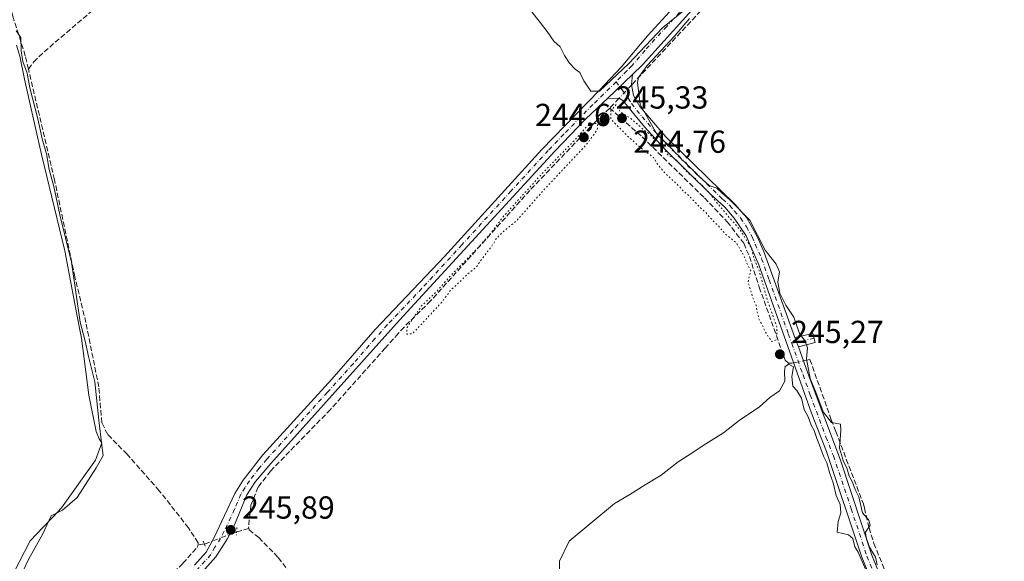
# Model space of a CAD drawing. Units: metres. Extents: x 622461 to 625952, y 4650842 to 4653218.
# Drawn here: x 623598 to 623907, y 4652604 to 4652774 of the extents above; entities that cross this region are included whole.
import ezdxf

# ---------------------------------------------------------------- set-up
doc = ezdxf.new("R2010")
doc.units = ezdxf.units.M
doc.header["$MEASUREMENT"] = 0
for name, pattern in [('DGN Style 3', [2.307223458686699, 1.648016756204785, -0.6592067024819142]), ('DGN Style 4', [2.6384748266838614, 1.318413404963828, -0.6592067024819142, 0.001648016756204785, -0.6592067024819142]), ('DGN Style 5', [1.1536117293433497, 0.4944050268614355, -0.6592067024819142])]:
    doc.linetypes.add(name, pattern=pattern)
for name, color, linetype, lineweight in [('Camino Cxs', 7, 'Continuous', 0), ('Camino eje', 30, 'DGN Style 4', 13), ('Corriente artificial lineal', 4, 'DGN Style 3', 13), ('Corriente artificial lineal oculto', 135, 'DGN Style 4', 13), ('Curva de nivel normal', 30, 'Continuous', 0), ('Curva de nivel normal depresión', 30, 'DGN Style 5', 0), ('Municipio', 91, 'Continuous', 13), ('Municipio CxS', 4, 'Continuous', 0), ('Pista no pavimentada Cxs', 111, 'Continuous', 0), ('Pista no pavimentada eje', 91, 'DGN Style 4', 0), ('Puente lineal', 2, 'DGN Style 5', 0), ('Punto de cota en terreno', 7, 'Continuous', 0), ('Rótulo de punto de cota en terreno', 7, 'Continuous', 0), ('Vegetación y arbolados urbanos CxS', 151, 'Continuous', 0)]:
    doc.layers.add(name, color=color, linetype=linetype, lineweight=lineweight)
doc.styles.add('Style-Arial', font='txt')

# ---------------------------------------------------------------- blocks, each defined once
blk = doc.blocks.new('5PATER')
at = {"layer": 'Vegetación y arbolados urbanos CxS', "linetype": 'Continuous', "lineweight": 0}
h = blk.add_hatch(color=51, dxfattribs=at)
edge = h.paths.add_edge_path()
edge.add_ellipse((0, 0), major_axis=(-0.1095731443231308, -0.1110710700762829), ratio=0.9994222409660322, start_angle=0, end_angle=360)

msp = doc.modelspace()

# ---------------------------------------------------------------- linework, layer by layer
at = {"layer": 'Camino Cxs', "color": 7, "linetype": 'Continuous', "lineweight": 0, "extrusion": (0.03708433760655382, 0.03541171928754099, 0.9986845157713139), "elevation": 188139.8845048291, "flags": 128}
msp.add_lwpolyline([(2934211.637920999, -3659533.66808875), (2934211.637920999, -3659544.411886533)], dxfattribs=at)
at = {"layer": 'Camino Cxs', "color": 7, "linetype": 'Continuous', "lineweight": 0, "extrusion": (-0.003944025997265596, 0.01087371652782847, 0.9999331012361805), "elevation": 48376.55866920728, "flags": 128}
msp.add_lwpolyline([(623838.5545940198, 4652420.161000636), (623837.4844591658, 4652423.111175052)], dxfattribs=at)
msp.add_lwpolyline([(623838.5545940198, 4652420.161000636), (623837.4844591658, 4652423.111175052)], dxfattribs=at)
at = {"layer": 'Camino Cxs', "color": 7, "linetype": 'Continuous', "lineweight": 0}
for points in [[(623872.6300999997, 4652580.130100001, 245.0393999999942), (623862.4501, 4652605.110099999, 245.1478000000061), (623851.2600999996, 4652638.2601, 245.2915999999968), (623846.5301000001, 4652650.3101, 245.261599999998), (623830.0500999996, 4652696.920100001, 245.303899999999), (623826.0100999996, 4652706.0601, 245.320200000002), (623822.3101000005, 4652711.6601, 245.3319999999949), (623819.3501000004, 4652715.090100001, 245.2614000000031), (623814.7901, 4652719.140100001, 245.2578000000067), (623800.8201000001, 4652732.920100001, 246.6894999999931), (623794.0701000001, 4652740.3101, 246.6434000000008), (623787.2901, 4652748.540100001, 245.5117000000027), (623786.1901000004, 4652749.2401, 245.5482000000048), (623782.5301000001, 4652749.350099999, 245.7920000000013), (623790.2901, 4652756.7601, 245.2410999999993), (623790.0201000003, 4652753.590100001, 245.176999999996), (623790.6501000002, 4652750.120100001, 245.1177000000025), (623792.6300999997, 4652746.6501, 245.056700000001), (623800.7801000001, 4652737.1801, 244.9719000000041), (623822.4401000004, 4652716.0001, 244.735400000005), (623826.2401000002, 4652711.670100001, 244.921199999997), (623829.7401000002, 4652705.4101, 245.0595999999932), (623831.7200999996, 4652700.8201, 245.0568999999959), (623841.3701, 4652674.090100001, 245.1625000000058), (623842.4401000004, 4652671.140100001, 245.1987999999983), (623845.8201000001, 4652661.790100001, 244.9916999999987), (623855.7100999998, 4652635.540100001, 244.9801000000007), (623865.5701000001, 4652605.7301, 245.007500000007), (623871.1601, 4652591.8201, 244.7752999999939)], [(623790.2901, 4652756.7601, 245.2410999999993), (623790.0201000003, 4652753.590100001, 245.176999999996), (623790.6501000002, 4652750.120100001, 245.1177000000025), (623792.6300999997, 4652746.6501, 245.056700000001), (623800.7801000001, 4652737.1801, 244.9719000000041), (623822.4401000004, 4652716.0001, 244.735400000005), (623826.2401000002, 4652711.670100001, 244.921199999997), (623829.7401000002, 4652705.4101, 245.0595999999932), (623831.7200999996, 4652700.8201, 245.0568999999959), (623841.3701, 4652674.090100001, 245.1625000000058)], [(623873.6401000004, 4652576.020099999, 245.013300000006), (623872.6300999997, 4652580.130100001, 245.0393999999942), (623862.4501, 4652605.110099999, 245.1478000000061), (623851.2600999996, 4652638.2601, 245.2915999999968), (623846.5301000001, 4652650.3101, 245.261599999998), (623830.0500999996, 4652696.920100001, 245.303899999999), (623826.0100999996, 4652706.0601, 245.320200000002), (623822.3101000005, 4652711.6601, 245.3319999999949), (623819.3501000004, 4652715.090100001, 245.2614000000031), (623814.7901, 4652719.140100001, 245.2578000000067), (623800.8201000001, 4652732.920100001, 246.6894999999931), (623794.0701000001, 4652740.3101, 246.6434000000008), (623787.2901, 4652748.540100001, 245.5117000000027), (623786.1901000004, 4652749.2401, 245.5482000000048), (623782.5301000001, 4652749.350099999, 245.7920000000013)], [(623841.3701, 4652674.090100001, 245.1625000000058), (623847.0401, 4652675.370100001, 244.9425999999949), (623847.7301000003, 4652672.540100001, 244.8845000000001), (623842.4401000004, 4652671.140100001, 245.1987999999983)], [(623842.4401000004, 4652671.140100001, 245.1987999999983), (623845.8201000001, 4652661.790100001, 244.9916999999987), (623855.7100999998, 4652635.540100001, 244.9801000000007), (623865.5701000001, 4652605.7301, 245.007500000007), (623871.1601, 4652591.8201, 244.7752999999939), (623874.7901, 4652581.9901, 244.7136000000028), (623876.3400999998, 4652577.3301, 244.8000999999931), (623877.6801000005, 4652571.9301, 244.9327000000048), (623883.1901000004, 4652534.630100001, 244.8304999999964), (623884.8400999998, 4652519.720100001, 244.8362999999954), (623885.9501, 4652506.450099999, 245.0486999999994), (623889.8800999997, 4652476.970100001, 244.8065000000061), (623890.2100999998, 4652464.800100001, 244.719299999997), (623889.8400999998, 4652458.2401, 244.7593999999954), (623885.2401000002, 4652419.790100001, 244.7733000000007), (623881.3400999998, 4652382.2301, 244.5243999999948), (623878.7301000003, 4652363.4101, 244.6025999999983), (623871.3400999998, 4652335.640100001, 244.6051000000007), (623864.7500999998, 4652307.710100001, 244.6514000000025), (623852.6300999997, 4652260.5701, 244.803899999999), (623849.0100999996, 4652245.110099999, 244.758799999996), (623845.8101000005, 4652230.460100001, 244.5948000000062), (623845.4401000004, 4652229.020099999, 244.5351999999984)]]:
    msp.add_polyline3d(points, dxfattribs=at)
msp.add_3dface([(623842.4401000004, 4652671.140100001, 245.1987999999983), (623841.3701, 4652674.090100001, 245.1625000000058), (623847.0401, 4652675.370100001, 244.9425999999949), (623847.7301000003, 4652672.540100001, 244.8845000000001)], dxfattribs=at)
at = {"layer": 'Camino eje', "color": 30, "linetype": 'DGN Style 4', "lineweight": 13}
for points in [[(623785.1113, 4652754.483899999, 245.0947000000015), (623788.9700999996, 4652749.3301, 245.2915000000066), (623789.9600999998, 4652747.595100001, 245.1999000000069), (623793.3501000004, 4652743.4801, 245.7127999999939), (623797.4250999996, 4652738.745100001, 245.3300000000018), (623800.8000999996, 4652735.050100001, 245.8353000000061), (623807.7851, 4652728.1601, 244.8741000000009), (623818.6151000002, 4652717.5701, 244.9510000000009), (623820.8951000003, 4652715.545100001, 244.9921999999933), (623822.3750999998, 4652713.8301, 245.0322000000015), (623824.2751000002, 4652711.665100001, 245.1239999999962), (623826.1250999998, 4652708.8651, 245.1426999999967), (623827.8750999998, 4652705.735099999, 245.0994000000064), (623828.8651000002, 4652703.440099999, 245.1714000000065), (623830.8850999996, 4652698.870100001, 245.1842999999935), (623833.2975000005, 4652692.1875, 245.1974999999948), (623839.2871000003, 4652675.247500001, 245.1944999999978), (623840.3967000004, 4652672.246099999, 245.2195000000065)], [(623847.3850999996, 4652673.9551, 244.9045999999944), (623844.7401000002, 4652673.255100001, 245.0391999999993), (623841.9051000001, 4652672.6151, 245.1947999999975), (623840.3967000004, 4652672.246099999, 245.2195000000065)], [(623840.3967000004, 4652672.246099999, 245.2195000000065), (623842.2345000004, 4652667.0899, 245.2186999999976), (623843.9244999997, 4652662.414899999, 245.1107999999949), (623846.1750999996, 4652656.050100001, 245.1043999999966), (623851.1201, 4652642.925100001, 245.2483000000066), (623853.4851000002, 4652636.9001, 245.1595999999991), (623859.0800999999, 4652620.325099999, 245.1472999999969), (623864.0100999996, 4652605.420100001, 245.0786999999982), (623866.5551000005, 4652599.175100001, 245.0467999999965), (623869.3501000004, 4652592.220100001, 244.9419000000053), (623871.8951000003, 4652585.975099999, 244.9835000000021), (623873.7100999998, 4652581.0601, 244.8926000000065), (623874.4851000002, 4652578.7301, 244.8806000000041), (623874.9901000002, 4652576.675100001, 244.9137999999948), (623875.4155000001, 4652574.9647, 244.9394999999931)]]:
    msp.add_polyline3d(points, dxfattribs=at)
at = {"layer": 'Corriente artificial lineal', "color": 4, "linetype": 'DGN Style 3', "lineweight": 13, "extrusion": (0.719687176074979, -0.6732761284833577, 0.1695571390643389), "elevation": -2683612.609955946, "flags": 128}
msp.add_lwpolyline([(3823942.502512405, 461959.7861923577), (3823879.731691474, 461959.7843659114), (3823878.354797653, 461959.8041524128)], dxfattribs=at)
at = {"layer": 'Corriente artificial lineal', "color": 4, "linetype": 'DGN Style 3', "lineweight": 13, "extrusion": (0.4167367111891809, -0.3819032266941694, 0.8249123826127277), "elevation": -1516743.137871807, "flags": 128}
msp.add_lwpolyline([(3851669.951925974, 2213891.020714075), (3851669.149750093, 2213891.033097744), (3851665.726906518, 2213891.111114854)], dxfattribs=at)
at = {"layer": 'Corriente artificial lineal', "color": 4, "linetype": 'DGN Style 3', "lineweight": 13, "extrusion": (0.04185062275680843, 0.01164192595380211, 0.9990560499466251), "elevation": 80511.69510173117, "flags": 128}
msp.add_lwpolyline([(4315269.350837583, -1846009.293242247), (4315269.350837583, -1846005.299201549)], dxfattribs=at)
at = {"layer": 'Corriente artificial lineal', "color": 4, "linetype": 'DGN Style 3', "lineweight": 13, "extrusion": (-0.01914488146778357, -0.002767118072899445, 0.9998128907806477), "elevation": -24568.36514717134, "flags": 128}
msp.add_lwpolyline([(-4515546.433063304, 1282558.450266118), (-4515546.433063304, 1282556.480644961)], dxfattribs=at)
at = {"layer": 'Corriente artificial lineal', "color": 4, "linetype": 'DGN Style 3', "lineweight": 13}
for points in [[(623600.3800999997, 4652758.4101, 245.3221999999951), (623602.0201000003, 4652760.720100001, 245.6291999999958), (623605.2901, 4652763.880100001, 245.551999999996), (623619.3701, 4652775.880100001, 245.3372999999993), (623632.6601, 4652787.8301, 245.3484000000026), (623645.9200999998, 4652798.840100001, 245.3868999999977), (623673.0900999998, 4652826.390100001, 245.2266999999993), (623684.9301000005, 4652837.450099999, 245.2796999999992), (623698.4200999998, 4652848.3301, 245.1714000000065), (623738.8501000004, 4652884.100099999, 244.9101999999984), (623739.4001000002, 4652885.100099999, 244.8699999999953), (623739.5601000005, 4652885.9001, 244.8399999999965), (623739.4301000005, 4652886.6501, 244.8166000000056), (623738.7600999996, 4652887.890100001, 244.7940999999992), (623736.7600999996, 4652889.470100001, 244.7948999999935), (623736.1601, 4652890.3201, 244.7859999999928), (623736.0701000001, 4652891.520099999, 244.7697000000044), (623736.7001, 4652891.9101, 244.7543000000005), (623737.2737999996, 4652892.2652, 244.7385999999969)], [(623600.3800999997, 4652758.4101, 245.3221999999951), (623599.3901000004, 4652762.610099999, 245.0593999999983), (623595.4600999998, 4652775.100099999, 244.8656000000047), (623590.1201, 4652794.340100001, 245.0111000000034), (623586.7801000001, 4652803.7601, 245.0380000000005), (623581.3601000002, 4652817.300100001, 245.093200000003), (623580.3201000001, 4652822.030099999, 244.9544000000024), (623580.2701000003, 4652824.7401, 244.7897999999986), (623581.1601, 4652829.770099999, 244.5580000000046), (623582.4401000004, 4652833.440099999, 244.3695000000007), (623585.1101000002, 4652837.7501, 244.2543000000005), (623587.2301000003, 4652840.270099999, 244.228099999993), (623591.0800999999, 4652843.4801, 244.1539000000048), (623599.9501, 4652850.020099999, 244.1386000000057), (623623.1300999997, 4652866.360099999, 244.1521000000066)], [(623653.7001, 4652608.9801, 245.7753999999986), (623653.7401000002, 4652609.6501, 245.8047999999981), (623650.6901000004, 4652614.3301, 245.6732999999949), (623641.5201000003, 4652625.9901, 245.6233000000066), (623631.3800999997, 4652637.4301, 245.4257000000071), (623625.2901, 4652643.690099999, 245.3871999999974), (623623.4301000005, 4652647.360099999, 245.4278000000049), (623622.4901000002, 4652658.610099999, 245.1297999999952), (623618.4401000004, 4652678.800100001, 245.1331999999966), (623614.9801000003, 4652693.140100001, 244.9682999999932), (623608.5601000005, 4652723.690099999, 245.0146999999997), (623600.3800999997, 4652758.4101, 245.3221999999951)], [(623783.1300999997, 4652746.1801, 245.2516999999934), (623778.6201, 4652741.920100001, 245.2483999999968), (623758.0301000001, 4652720.3301, 245.2375000000029), (623726.8101000005, 4652685.590100001, 245.2649999999994), (623718.4700999996, 4652677.4101, 245.434500000003), (623716.6700999998, 4652675.390100001, 245.5485000000044), (623712.5701000001, 4652670.800100001, 245.5901000000013), (623695.3400999998, 4652651.520099999, 245.5424000000057), (623676.5000999998, 4652632.170100001, 245.6331999999966), (623672.6401000004, 4652627.170100001, 245.7065000000002), (623670.3201000001, 4652621.450099999, 245.6793999999936), (623669.5701000001, 4652614.590100001, 245.588699999993), (623669.6728999997, 4652614.1139, 245.5736999999936)], [(623783.1300999997, 4652746.1801, 245.2516999999934), (623793.3501000004, 4652737.110099999, 245.2351999999955), (623812.9101, 4652717.9801, 245.1440000000002), (623820.1101000002, 4652710.460100001, 245.2660999999935), (623825.2600999996, 4652703.710100001, 245.258600000001), (623827.0800999999, 4652699.530099999, 245.2851999999984), (623830.1401000004, 4652689.950099999, 245.258799999996), (623838.2701000003, 4652667.040100001, 245.2157000000007), (623839.3701, 4652666.090100001, 245.2189999999973), (623840.3701, 4652666.0601, 245.2217999999993), (623840.9232999999, 4652666.1678, 245.2214999999997)], [(623844.0197000002, 4652666.770500001, 245.1157999999996), (623844.4801000003, 4652666.860099999, 245.0840999999928), (623846.0900999998, 4652667.1801, 244.9686999999976), (623852.8101000005, 4652648.290100001, 245.0005999999994), (623854.2401000002, 4652644.540100001, 244.9973000000027), (623862.8901000004, 4652621.8301, 244.8377999999939), (623863.1901000004, 4652620.540100001, 244.8821999999927), (623864.6601, 4652614.300100001, 244.9968999999983), (623866.2200999996, 4652609.420100001, 244.9939000000013), (623875.7001, 4652585.5801, 244.5448000000033)], [(623669.6728999997, 4652614.1139, 245.5736999999936), (623669.7600999996, 4652613.710100001, 245.5604000000021), (623672.7600999996, 4652611.2501, 245.2741999999998), (623678.9401000004, 4652605.0101, 245.195000000007), (623685.3300999999, 4652596.380100001, 245.1505000000034), (623708.0900999998, 4652564.130100001, 245.1071999999986), (623719.1201, 4652547.520099999, 245.1475999999966), (623741.5701000001, 4652515.210100001, 245.0463000000018), (623748.0100999996, 4652506.170100001, 244.9784999999974), (623752.9700999996, 4652500.0101, 244.7866000000067), (623766.2801000001, 4652479.8301, 244.8123000000051), (623782.7600999996, 4652456.450099999, 244.8417999999947), (623787.7301000003, 4652450.130100001, 244.6584000000003), (623795.3101000005, 4652438.300100001, 244.7685000000056), (623804.7301000003, 4652426.110099999, 244.6824000000051), (623819.1001000004, 4652405.620100001, 244.6797999999981), (623819.2701000003, 4652403.960100001, 244.7170000000042), (623817.8000999996, 4652402.2401, 244.709400000007), (623765.6601, 4652361.2501, 244.3947000000044), (623749.5378000002, 4652349.318399999, 244.3206999999966)], [(623608.3800999997, 4652563.100099999, 245.232799999998), (623616.3501000004, 4652571.380100001, 245.5040000000008), (623648.9200999998, 4652603.1801, 245.6540999999997), (623653.3800999997, 4652608.1501, 245.732600000003), (623653.7001, 4652608.9801, 245.7753999999986)]]:
    msp.add_polyline3d(points, dxfattribs=at)
at = {"layer": 'Corriente artificial lineal oculto', "color": 135, "linetype": 'DGN Style 4', "lineweight": 13, "extrusion": (0.01002139667091109, 0.01066042554329444, 0.9998929577389772), "elevation": 56096.66858745935, "flags": 128}
msp.add_lwpolyline([(623756.2530020573, 4652419.851418326), (623752.2549469358, 4652415.59887668)], dxfattribs=at)
at = {"layer": 'Corriente artificial lineal oculto', "color": 135, "linetype": 'DGN Style 4', "lineweight": 13, "extrusion": (0.03287185863762224, 0.006398355905165281, 0.9994390936677527), "elevation": 50521.30864629503, "flags": 128}
msp.add_lwpolyline([(4447765.809921969, -1500435.578147211), (4447765.809921969, -1500438.734428685)], dxfattribs=at)
at = {"layer": 'Corriente artificial lineal oculto', "color": 135, "linetype": 'DGN Style 4', "lineweight": 13}
msp.add_polyline3d([(623665.8285999997, 4652613.044500001, 245.747199999998), (623664.966, 4652612.804500001, 245.7624999999971), (623655.9966000002, 4652609.312000001, 245.8194999999978), (623655.6491, 4652609.261800001, 245.8135000000038)], dxfattribs=at)
at = {"layer": 'Curva de nivel normal', "color": 30, "linetype": 'Continuous', "lineweight": 0, "elevation": 245, "flags": 128}
for points in [[(623806.8499999996, 4652777.140100001), (623799.6799999997, 4652771.4101), (623789.1799999997, 4652760.220100001), (623779.9299999997, 4652751.5001), (623777.2000000002, 4652751.470100001), (623774.9800000006, 4652754.7401), (623773.7599999999, 4652757.340100001), (623772.2999999998, 4652758.460100001), (623770.4400000004, 4652760.270099999), (623768.8700000001, 4652762.700099999), (623767.5899999999, 4652765.390100001), (623765.5499999998, 4652767.2601), (623763.4800000006, 4652770.280099999), (623757.1600000003, 4652778.340100001)], [(623867.1900000004, 4652602.6601), (623866.6699999999, 4652605.130100001), (623864.8300000001, 4652608.300100001), (623863.7800000003, 4652611.2501), (623863.5199999996, 4652612.9901), (623865.0300000003, 4652615.1601), (623864.5700000003, 4652616.700099999), (623862.6600000003, 4652619.0801), (623861.4299999997, 4652624.040100001), (623860.3499999996, 4652626.370100001), (623859.5199999996, 4652628.700099999), (623858.4400000004, 4652630.5101), (623857.7100000001, 4652633.1801), (623856.6399999997, 4652635.170100001), (623855.3899999997, 4652639.4001), (623855.7800000003, 4652644.890100001), (623855.6699999999, 4652646.870100001), (623852.8499999996, 4652647.4001), (623850.2800000003, 4652650.7501), (623847.9299999997, 4652656.960100001), (623846.1600000003, 4652661.190099999), (623845.0300000003, 4652667.470100001), (623845.29, 4652670.9101), (623844.5499999998, 4652672.9801), (623842.7999999998, 4652675.350099999), (623841.0599999997, 4652680.530099999), (623838.5099999999, 4652684.3201), (623836.5800000001, 4652688.0601), (623835.9400000004, 4652691.4801), (623836.4800000006, 4652694.7401), (623835.4600000001, 4652697.170100001), (623831.9699999997, 4652701.5701), (623827.1600000003, 4652710.950099999), (623820.9299999997, 4652717.420100001), (623818.3899999997, 4652719.540100001), (623816.8399999999, 4652721.0001), (623814.3700000001, 4652721.860099999), (623810.3399999999, 4652725.5101), (623809.1100000005, 4652726.940099999), (623807.9400000004, 4652727.780099999), (623807.1200000001, 4652728.940099999), (623805.9600000001, 4652729.800100001), (623805.1100000005, 4652730.940099999), (623803.6900000004, 4652732.190099999), (623801.5099999999, 4652734.6801), (623800.0099999999, 4652736.0101), (623798.0800000001, 4652737.9101), (623792.7100000001, 4652747.340100001), (623791.8600000005, 4652754.190099999), (623792.1900000004, 4652755.850099999), (623794.8799999999, 4652759.600099999), (623803.5099999999, 4652768.770099999), (623808.1799999997, 4652774.290100001)], [(623596.5199999996, 4652770.5001), (623597.9900000002, 4652768.350099999), (623598.0999999996, 4652764.200099999), (623598.6500000004, 4652760.8101), (623599.9299999997, 4652757.190099999), (623600.8399999999, 4652752.520099999), (623603.3499999996, 4652742.860099999), (623604.6699999999, 4652736.520099999), (623606.0199999996, 4652731.870100001), (623606.8700000001, 4652726.870100001), (623608.3399999999, 4652721.600099999), (623610.2100000001, 4652712.6801), (623613.9199999999, 4652697.770099999), (623616.6299999999, 4652678.9101), (623618.25, 4652672.940099999), (623619.29, 4652668.130100001), (623621.2199999997, 4652660.170100001), (623622.4699999997, 4652648.100099999), (623623.4100000003, 4652640.170100001), (623623.9000000004, 4652637.040100001), (623621.6500000004, 4652633.1801), (623615.7300000006, 4652623.8201), (623611.1299999999, 4652619.840100001), (623607.4699999997, 4652618.0801), (623604.9100000003, 4652612.390100001), (623600.5199999996, 4652604.5701), (623598.5300000003, 4652600.380100001)], [(623767.4299999997, 4652598.880100001), (623767.3899999997, 4652603.8301), (623770.3399999999, 4652610.130100001), (623784.6100000005, 4652621.960100001), (623789.4699999997, 4652624.8101), (623794.2400000002, 4652627.840100001), (623799.3600000005, 4652630.8201), (623804.6600000003, 4652635.110099999), (623808.4299999997, 4652637.440099999), (623813.3300000001, 4652640.710100001), (623818.8600000005, 4652644.1801), (623823.8600000005, 4652648.020099999), (623830.1900000004, 4652652.360099999), (623833.4699999997, 4652655.3201), (623836.5499999998, 4652657.3301), (623838.2100000001, 4652660.4101), (623838.1100000005, 4652663.420100001), (623838.2999999998, 4652664.970100001), (623839.4000000004, 4652665.7301), (623840.8799999999, 4652664.860099999), (623840.4100000003, 4652661.890100001), (623840.7000000002, 4652658.840100001), (623842, 4652657.470100001), (623843.4299999997, 4652655.100099999), (623844.2300000006, 4652651.5001), (623845.54, 4652649.210100001), (623846.4699999997, 4652646.610099999), (623847.4400000004, 4652644.920100001), (623848.2199999997, 4652642.370100001), (623849.1399999997, 4652640.280099999), (623850.3399999999, 4652636.8201), (623851.4299999997, 4652634.7301), (623852.3200000003, 4652631.380100001), (623853.4000000004, 4652628.5001), (623854.3499999996, 4652624.450099999), (623855.5999999996, 4652621.620100001), (623855.75, 4652619.050100001), (623854.9500000002, 4652616.290100001), (623854.6500000004, 4652612.9301), (623858.1799999997, 4652612.130100001), (623859.54, 4652611.0001), (623860.2400000002, 4652608.350099999), (623861.2699999996, 4652606.6501), (623863.5599999997, 4652601.360099999)]]:
    msp.add_lwpolyline(points, dxfattribs=at)
at = {"layer": 'Curva de nivel normal depresión', "color": 30, "linetype": 'DGN Style 5', "lineweight": 0, "elevation": 245, "flags": 128}
for points in [[(623785.1799999997, 4652747.3201), (623783.5099999999, 4652745.3101), (623783.4400000004, 4652742.770099999), (623788.6799999997, 4652737.460100001), (623793.7800000003, 4652732.950099999), (623796.8899999997, 4652730.720100001), (623798.3899999997, 4652728.220100001), (623800.7300000006, 4652725.5601), (623804.7300000006, 4652721.890100001), (623806.2699999996, 4652720.100099999), (623808.0999999996, 4652718.600099999), (623811.6600000003, 4652714.8201), (623813.4400000004, 4652713.270099999), (623814.6299999999, 4652711.790100001), (623817.2100000001, 4652709.280099999), (623819.6600000003, 4652706.4901), (623823.0199999996, 4652703.7601), (623825.5599999996, 4652699.380100001), (623826.5599999996, 4652696.710100001), (623827.4900000002, 4652695.170100001), (623826.6100000005, 4652691.540100001), (623828.2199999997, 4652686.360099999), (623829.1399999997, 4652684.280099999), (623829.9600000001, 4652680.100099999), (623831.3600000005, 4652677.5001), (623832.29, 4652675.4301), (623834.1500000004, 4652672.8301), (623835.75, 4652673.5101), (623835.6399999997, 4652677.590100001), (623832.8600000005, 4652685.370100001), (623830.1200000001, 4652695.140100001), (623828.6100000005, 4652698.6501), (623827.7599999999, 4652701.920100001), (623824.54, 4652707.360099999), (623816.5899999999, 4652716.7501), (623814.1200000001, 4652719.950099999), (623813.0700000003, 4652720.9001), (623812.1900000004, 4652722.020099999), (623811.0099999999, 4652722.840100001), (623810.0800000001, 4652724.050100001), (623808.1100000005, 4652725.4901), (623805.4000000004, 4652728.370100001), (623803.9400000004, 4652730.100099999), (623801.54, 4652731.370100001), (623800.1100000005, 4652733.610099999), (623798.9699999997, 4652734.800100001), (623798.0999999996, 4652735.920100001), (623796.8499999996, 4652736.6801), (623795.9500000002, 4652737.780099999), (623794.04, 4652739.200099999), (623789.7599999999, 4652742.920100001), (623786.5, 4652744.9901), (623785.1799999997, 4652747.3201)], [(623777.7100000001, 4652741.4001), (623776.0099999999, 4652740.4901), (623772, 4652736.0101), (623762.0199999996, 4652725.770099999), (623749.6200000001, 4652712.050100001), (623745.6600000003, 4652706.770099999), (623741.2400000002, 4652701.8101), (623732.7300000006, 4652693.1501), (623728.5, 4652688.3101), (623723.9699999997, 4652684.050100001), (623721.6699999999, 4652680.780099999), (623719.4199999999, 4652677.300100001), (623719.3300000001, 4652675.190099999), (623721.1399999997, 4652675.350099999), (623730.1699999999, 4652685.0101), (623733.2400000002, 4652689.120100001), (623735.7699999996, 4652691.420100001), (623738.9100000003, 4652694.470100001), (623741.1200000001, 4652696.190099999), (623743.1699999999, 4652699.140100001), (623746.0099999999, 4652702.6801), (623747.3600000005, 4652705.0101), (623749.3300000001, 4652707.090100001), (623753.7999999998, 4652710.7601), (623762.6900000004, 4652720.780099999), (623775.7000000002, 4652734.600099999), (623779.1500000004, 4652739.290100001), (623779.4299999997, 4652741.2601), (623777.7100000001, 4652741.4001)]]:
    msp.add_lwpolyline(points, dxfattribs=at)
at = {"layer": 'Municipio', "color": 91, "linetype": 'Continuous', "lineweight": 13, "flags": 128}
msp.add_lwpolyline([(623596.632000001, 4652765.928999999), (623597.6400000015, 4652762.501999998), (623599.1060000005, 4652755.279), (623600.5030000011, 4652749.176999998), (623604.525000002, 4652731.605000002), (623611.7829999998, 4652701.349999999), (623615.6339999998, 4652681.335999998), (623616.7580000014, 4652675.492000001), (623617.0660000001, 4652673.888999999), (623619.3789999998, 4652656.023), (623621.6200000006, 4652644.553999998), (623622.598000002, 4652642.244000001), (623623.4450000006, 4652640.996000002), (623621.4050000021, 4652635.609000001), (623610.7300000007, 4652620.597999998), (623608.1040000018, 4652617.806), (623604.999000001, 4652614.504000003), (623600.9450000012, 4652610.283000002), (623595.6299999999, 4652600.085)], dxfattribs=at)
msp.add_lwpolyline([(623596.632000001, 4652765.928999999), (623597.6400000015, 4652762.501999998), (623599.1060000005, 4652755.279), (623600.5030000011, 4652749.176999998), (623604.525000002, 4652731.605000002), (623611.7829999998, 4652701.349999999), (623615.6339999998, 4652681.335999998), (623616.7580000014, 4652675.492000001), (623617.0660000001, 4652673.888999999), (623619.3789999998, 4652656.023), (623621.6200000006, 4652644.553999998), (623622.598000002, 4652642.244000001), (623623.4450000006, 4652640.996000002), (623621.4050000021, 4652635.609000001), (623610.7300000007, 4652620.597999998), (623608.1040000018, 4652617.806), (623604.999000001, 4652614.504000003), (623600.9450000012, 4652610.283000002), (623595.6299999999, 4652600.085)], dxfattribs=at)
at = {"layer": 'Municipio CxS', "color": 4, "linetype": 'Continuous', "lineweight": 0, "flags": 128}
for points in [[(623595.6299999993, 4652600.085000001), (623600.9450000006, 4652610.283000001), (623604.9990000004, 4652614.504000002), (623608.1040000012, 4652617.806), (623610.7300000002, 4652620.597999999), (623621.4049999993, 4652635.609), (623623.445, 4652640.996), (623622.5979999992, 4652642.244), (623621.62, 4652644.553999999), (623619.3789999993, 4652656.023000001), (623617.0659999995, 4652673.889), (623616.7580000008, 4652675.492000001), (623615.6339999993, 4652681.335999998), (623611.7829999992, 4652701.350000001), (623604.5250000014, 4652731.605000001), (623600.5030000005, 4652749.176999999), (623599.1059999999, 4652755.278999999), (623597.6399999987, 4652762.501999999), (623596.6320000004, 4652765.929)], [(623596.6320000004, 4652765.929), (623597.6399999987, 4652762.501999999), (623599.1059999999, 4652755.278999999), (623600.5030000005, 4652749.176999999), (623604.5250000014, 4652731.605000001), (623611.7829999992, 4652701.350000001), (623615.6339999993, 4652681.335999998), (623616.7580000008, 4652675.492000001), (623617.0659999995, 4652673.889), (623619.3789999993, 4652656.023000001), (623621.62, 4652644.553999999), (623622.5979999992, 4652642.244), (623623.445, 4652640.996), (623621.4049999993, 4652635.609), (623610.7300000002, 4652620.597999999), (623608.1040000012, 4652617.806), (623604.9990000004, 4652614.504000002), (623600.9450000006, 4652610.283000001), (623595.6299999993, 4652600.085000001)]]:
    msp.add_lwpolyline(points, dxfattribs=at)
at = {"layer": 'Pista no pavimentada Cxs', "color": 111, "linetype": 'Continuous', "lineweight": 0, "extrusion": (0.03708433760655382, 0.03541171928754099, 0.9986845157713139), "elevation": 188139.8845048291, "flags": 128}
msp.add_lwpolyline([(2934211.637920999, -3659533.66808875), (2934211.637920999, -3659544.411886533)], dxfattribs=at)
at = {"layer": 'Pista no pavimentada Cxs', "color": 111, "linetype": 'Continuous', "lineweight": 0}
for points in [[(623920.6401000004, 4652786.200099999, 244.9924000000028), (623904.8501000004, 4652791.290100001, 245.1478999999963), (623874.1501000002, 4652798.2501, 245.2232999999979), (623864.4401000004, 4652800.620100001, 245.1831999999995), (623847.9700999996, 4652804.670100001, 245.2425999999978), (623843.0301000001, 4652805.390100001, 245.2934999999998), (623839.6001000004, 4652805.290100001, 245.4348999999929), (623834.5201000003, 4652804.100099999, 245.3852999999945), (623832.3400999998, 4652803.100099999, 245.258799999996), (623828.3800999997, 4652800.050100001, 245.2446999999956), (623818.7001, 4652787.960100001, 245.2231000000029), (623807.0800999999, 4652774.8101, 245.0964999999997), (623793.4901000002, 4652759.8301, 245.2087999999931), (623790.2901, 4652756.7601, 245.2410999999993)], [(623652.5401, 4652602.6501, 245.9146000000037), (623656.2200999996, 4652606.670100001, 245.8678999999975), (623658.7200999996, 4652611.2401, 245.866599999994), (623665.2500999998, 4652625.100099999, 245.8144000000029), (623667.9101, 4652629.350099999, 245.6527999999962), (623674.0800999999, 4652637.220100001, 245.5555000000022), (623695.7701000003, 4652661.020099999, 245.5362000000023), (623709.3400999998, 4652676.610099999, 245.7606999999989), (623731.1401000004, 4652699.5801, 245.9961999999941), (623761.8000999996, 4652733.1601, 245.3138999999938), (623779.9301000005, 4652751.770099999, 245.1570000000065), (623786.7401000002, 4652759.090100001, 244.9327000000048), (623795.0100999996, 4652768.9101, 244.8307000000059), (623803.0800999999, 4652777.6501, 244.8291999999929), (623809.6901000004, 4652785.140100001, 244.8132999999943), (623822.3901000004, 4652800.220100001, 244.8209999999963), (623823.5401, 4652802.5601, 244.7978000000003), (623823.8092999998, 4652803.4397, 244.8068000000058)], [(623652.5401, 4652602.6501, 245.9146000000037), (623656.2200999996, 4652606.670100001, 245.8678999999975), (623658.7200999996, 4652611.2401, 245.866599999994), (623665.2500999998, 4652625.100099999, 245.8144000000029), (623667.9101, 4652629.350099999, 245.6527999999962), (623674.0800999999, 4652637.220100001, 245.5555000000022), (623695.7701000003, 4652661.020099999, 245.5362000000023), (623709.3400999998, 4652676.610099999, 245.7606999999989), (623731.1401000004, 4652699.5801, 245.9961999999941), (623761.8000999996, 4652733.1601, 245.3138999999938), (623779.9301000005, 4652751.770099999, 245.1570000000065), (623786.7401000002, 4652759.090100001, 244.9327000000048), (623795.0100999996, 4652768.9101, 244.8307000000059), (623803.0800999999, 4652777.6501, 244.8291999999929)], [(623807.0800999999, 4652774.8101, 245.0964999999997), (623793.4901000002, 4652759.8301, 245.2087999999931), (623790.2901, 4652756.7601, 245.2410999999993), (623782.5301000001, 4652749.350099999, 245.7920000000013), (623775.6601, 4652742.780099999, 245.6796999999933), (623765.8601000002, 4652732.630100001, 245.8138999999938), (623717.0701000001, 4652679.5601, 245.6389999999956), (623676.5500999996, 4652634.530099999, 245.7914000000019), (623671.7500999998, 4652628.860099999, 245.8785000000062), (623669.0401, 4652624.6501, 246.0089000000008), (623665.1300999997, 4652615.2401, 246.2217999999993), (623662.8400999998, 4652610.800100001, 245.8993999999948), (623659.3000999996, 4652605.1801, 245.8197999999975), (623652.2500999998, 4652597.390100001, 245.6805000000022)], [(623782.5301000001, 4652749.350099999, 245.7920000000013), (623775.6601, 4652742.780099999, 245.6796999999933), (623765.8601000002, 4652732.630100001, 245.8138999999938), (623717.0701000001, 4652679.5601, 245.6389999999956), (623676.5500999996, 4652634.530099999, 245.7914000000019), (623671.7500999998, 4652628.860099999, 245.8785000000062), (623669.0401, 4652624.6501, 246.0089000000008), (623665.1300999997, 4652615.2401, 246.2217999999993), (623662.8400999998, 4652610.800100001, 245.8993999999948), (623659.3000999996, 4652605.1801, 245.8197999999975), (623652.2500999998, 4652597.390100001, 245.6805000000022), (623629.2801000001, 4652575.200099999, 245.6073000000033), (623619.7600999996, 4652564.620100001, 245.5718999999954), (623611.5601000005, 4652555.130100001, 245.6940999999933)]]:
    msp.add_polyline3d(points, dxfattribs=at)
at = {"layer": 'Pista no pavimentada eje', "color": 91, "linetype": 'DGN Style 4', "lineweight": 0}
for points in [[(623831.0975000003, 4652805.431100001, 245.241200000004), (623825.3850999996, 4652800.1351, 245.0460000000021), (623820.5450999998, 4652794.090100001, 245.0316000000021), (623814.1951000001, 4652786.550100001, 245.0051999999996), (623808.3850999996, 4652779.975099999, 244.982799999998), (623805.0800999999, 4652776.2301, 244.9777000000031), (623801.0450999998, 4652771.860099999, 245.0152999999991), (623794.2500999998, 4652764.370100001, 245.0322000000015), (623790.1151000002, 4652759.460100001, 245.1201000000001), (623788.5151000004, 4652757.925100001, 245.1214999999939), (623785.1113, 4652754.483899999, 245.0947000000015)], [(623785.1113, 4652754.483899999, 245.0947000000015), (623781.2301000003, 4652750.5601, 245.4375), (623777.7950999998, 4652747.2751, 245.4952999999951), (623768.7301000003, 4652737.970100001, 245.4967999999935), (623763.8300999999, 4652732.895099999, 245.507500000007), (623752.0680999998, 4652720.101299999, 245.5350000000035), (623736.7380999997, 4652703.3113, 245.6401999999944), (623724.1051000003, 4652689.5701, 245.8350999999966), (623713.2050999999, 4652678.085100001, 245.652900000001), (623709.3179000001, 4652673.7653, 245.6719000000012), (623702.5329, 4652665.9703, 245.6450000000041), (623694.3465, 4652656.8727, 245.6339000000008), (623683.5015000004, 4652644.9727, 245.6208999999944), (623675.3151000004, 4652635.8751, 245.6781000000047), (623672.9151, 4652633.040100001, 245.7082999999984), (623669.8300999999, 4652629.1051, 245.7666000000027), (623668.4751000004, 4652627.0001, 245.8341999999975), (623667.1451000003, 4652624.8751, 245.9664000000048), (623665.1901000004, 4652620.170100001, 246.1628000000055), (623661.9250999996, 4652613.2401, 245.8956999999937), (623660.7801000001, 4652611.020099999, 245.8849999999948), (623659.0100999996, 4652608.210100001, 245.8819999999978), (623657.7600999996, 4652605.925100001, 245.8940000000002), (623655.9200999998, 4652603.915100001, 245.8950999999943), (623652.3951000003, 4652600.020099999, 245.8007000000071)]]:
    msp.add_polyline3d(points, dxfattribs=at)
at = {"layer": 'Puente lineal', "color": 2, "linetype": 'DGN Style 5', "lineweight": 0, "extrusion": (-0.005255665800602631, -0.07881182000045044, 0.9968756567422082), "elevation": -369713.2787906172, "flags": 128}
msp.add_lwpolyline([(312705.9095763622, 4669186.97685142), (312705.9095763622, 4669184.582782511)], dxfattribs=at)
at = {"layer": 'Puente lineal', "color": 2, "linetype": 'DGN Style 5', "lineweight": 0, "extrusion": (0.006609194822018884, -0.01519998244599155, 0.9998626301034789), "elevation": -66351.86925171482, "flags": 128}
msp.add_lwpolyline([(623640.0324477263, 4652139.003353033), (623640.8264485138, 4652137.177542104)], dxfattribs=at)

# ---------------------------------------------------------------- block references
at = {"layer": 'Punto de cota en terreno', "color": 7, "linetype": 'Continuous', "lineweight": 0, "xscale": 10, "yscale": 10, "zscale": 10}
for p in [(623781.4699999997, 4652742.5, 245.3300000000018), (623787, 4652743, 244.7599999999948), (623775, 4652737, 244.6000000000058), (623836.6299999999, 4652668.84, 245.2700000000041), (623663.9900000002, 4652613.680000001, 245.8899999999994)]:
    msp.add_blockref('5PATER', p, dxfattribs=at)

# ---------------------------------------------------------------- texts
at = {"layer": 'Rótulo de punto de cota en terreno', "color": 7, "linetype": 'Continuous', "lineweight": 0, "style": 'Style-Arial'}
for s, p in [('245,33', (623784.9978, 4652746.027799999)), ('244,6', (623759.6582000004, 4652740.527799999)), ('244,76', (623790.5278000003, 4652732.1371)), ('245,27', (623840.1578000003, 4652672.367799999)), ('245,89', (623667.5177999996, 4652617.207800001))]:
    msp.add_text(s, height=7.000000000000002, dxfattribs=at).set_placement(p)

doc.saveas('drawing.dxf')
